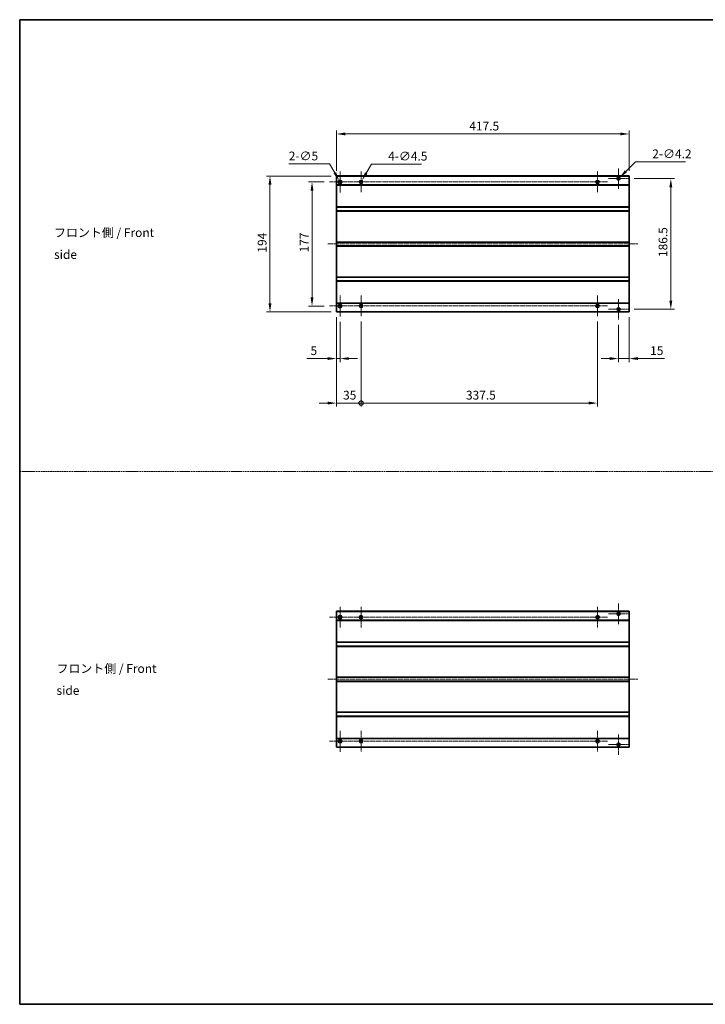
# Model space of a CAD drawing. Units: millimetres. Extents: x -1 to 10821, y 1 to 1547.
# Drawn here: x 4525 to 5504, y 1 to 1406 of the extents above; entities that cross this region are included whole.
import ezdxf

# ---------------------------------------------------------------- set-up
doc = ezdxf.new("R2010")
doc.units = ezdxf.units.MM
doc.linetypes.add('CHAIN', pattern=[0.3543, 0.2362, -0.0295, 0.0591, -0.0295])
doc.linetypes.add('DASH_DOT', pattern=[0.37, 0.24, -0.06, 0.01, -0.06])
for name, color, linetype, lineweight in [('Border (ISO)', 7, 'Continuous', 35), ('Dimension (ISO)', 7, 'Continuous', 18), ('Dimension (ISO) @ 1', 7, 'Continuous', 18), ('Sketch Geometry (ISO)', 7, 'Continuous', 18), ('Symbol (ISO)', 7, 'Continuous', 18), ('Visible (ISO)', 7, 'Continuous', 35), ('Visible Narrow (ISO)', 7, 'Continuous', 25)]:
    doc.layers.add(name, color=color, linetype=linetype, lineweight=lineweight)
doc.layers.add('Center Mark (ISO)', color=7, linetype='Continuous', lineweight=18, true_color=0x80ffff)
doc.layers.add('Centerline (ISO)', color=7, linetype='Continuous', lineweight=18, true_color=0x80ffff)
doc.styles.add('Note Text (TK)', font='MS PGothic.ttf')
doc.dimstyles.new('Default - Method 1b (TK)', dxfattribs={"dimscale": 3, "dimtxt": 2.5, "dimasz": 2.5, "dimexe": 1, "dimexo": 1.5, "dimgap": 1, "dimtad": 1, "dimtoh": 1, "dimrnd": 1e-08, "dimdsep": 46, "dimtxsty": 'Note Text (TK)', "dimcen": 0.09, "dimdle": 5, "dimclrd": 100, "dimclre": 100, "dimclrt": 7, "dimadec": 1, "dimazin": 1, "dimtfac": 1, "dimtmove": 0, "dimatfit": 3, "dimfxl": 0, "dimtolj": 1, "dimlwd": -1, "dimlwe": -1, "dimarcsym": 0})

# ---------------------------------------------------------------- blocks, each defined once
blk = doc.blocks.new('図面枠 tk図枠')
at = {"layer": 'Border (ISO)'}
for p, q in [((14.5, 289), (405.5, 289)), ((14.5, 289), (14.5, 8)), ((405.5, 289), (405.5, 8)), ((14.5, 8), (405.5, 8))]:
    blk.add_line(p, q, dxfattribs=at)
blk = doc.blocks.new('*D79')
at = {"layer": 'Defpoints', "color": 0, "transparency": 16777216}
for p in [(4967.6, 1174.8), (4942.6, 997.8), (4967.6, 997.8)]:
    blk.add_point(p, dxfattribs=at)
at = {"layer": 'Dimension (ISO)', "color": 100, "transparency": 16777216}
for p, q in [((4960.1, 1174.8), (4937.6, 1174.8)), ((4942.6, 1162.3), (4942.6, 1010.3)), ((4960.1, 997.8), (4937.6, 997.8))]:
    blk.add_line(p, q, dxfattribs=at)
for points in [[(4940.5, 1162.3), (4944.7, 1162.3), (4942.6, 1174.8)], [(4940.5, 1010.3), (4944.7, 1010.3), (4942.6, 997.8)]]:
    blk.add_solid(points, dxfattribs=at)
at = {"layer": 'Dimension (ISO)', "color": 7, "transparency": 16777216, "insert": (4931.4, 1074.2), "char_height": 12.5, "attachment_point": 4, "rotation": 90, "style": 'Note Text (TK)'}
blk.add_mtext('\\A1;177', dxfattribs=at)
blk = doc.blocks.new('*D80')
at = {"layer": 'Defpoints', "color": 0, "transparency": 16777216}
for p in [(4977.6, 1183.3), (4882.6, 989.3), (4977.6, 989.3)]:
    blk.add_point(p, dxfattribs=at)
at = {"layer": 'Dimension (ISO)', "color": 100, "transparency": 16777216}
for p, q in [((4970.1, 1183.3), (4877.6, 1183.3)), ((4882.6, 1170.8), (4882.6, 1001.8)), ((4970.1, 989.3), (4877.6, 989.3))]:
    blk.add_line(p, q, dxfattribs=at)
for points in [[(4880.5, 1170.8), (4884.7, 1170.8), (4882.6, 1183.3)], [(4880.5, 1001.8), (4884.7, 1001.8), (4882.6, 989.3)]]:
    blk.add_solid(points, dxfattribs=at)
at = {"layer": 'Dimension (ISO)', "color": 7, "transparency": 16777216, "insert": (4871.4, 1074), "char_height": 12.5, "attachment_point": 4, "rotation": 90, "style": 'Note Text (TK)'}
blk.add_mtext('\\A1;194', dxfattribs=at)
blk = doc.blocks.new('*D81')
at = {"layer": 'Defpoints', "color": 0, "transparency": 16777216}
for p in [(4977.6, 989.3), (4982.6, 982.8), (4982.6, 922.8)]:
    blk.add_point(p, dxfattribs=at)
at = {"layer": 'Dimension (ISO)', "color": 100, "transparency": 16777216}
for p, q in [((4977.6, 981.8), (4977.6, 917.8)), ((4982.6, 975.3), (4982.6, 917.8)), ((4965.1, 922.8), (4935.4, 922.8)), ((4982.6, 922.8), (4977.6, 922.8)), ((4995.1, 922.8), (5007.6, 922.8))]:
    blk.add_line(p, q, dxfattribs=at)
for points in [[(4965.1, 924.9), (4965.1, 920.8), (4977.6, 922.8)], [(4995.1, 924.9), (4995.1, 920.8), (4982.6, 922.8)]]:
    blk.add_solid(points, dxfattribs=at)
at = {"layer": 'Dimension (ISO)', "color": 7, "transparency": 16777216, "insert": (4940.4, 934.1), "char_height": 12.5, "attachment_point": 4, "style": 'Note Text (TK)'}
blk.add_mtext('\\A1;5', dxfattribs=at)
blk = doc.blocks.new('_DotSmall')
at = {"color": 0, "linetype": 'ByBlock', "const_width": 0.5}
blk.add_lwpolyline([(-0.0625, 0, 1), (0.0625, 0, 1)], format="xyb", close=True, dxfattribs=at)
blk = doc.blocks.new('*D82')
at = {"layer": 'Defpoints', "color": 0, "transparency": 16777216}
for p in [(4977.6, 989.3), (5012.6, 983.1), (5012.6, 859.3)]:
    blk.add_point(p, dxfattribs=at)
at = {"layer": 'Dimension (ISO)', "color": 100, "transparency": 16777216}
for p, q in [((4977.6, 981.8), (4977.6, 854.3)), ((5012.6, 975.6), (5012.6, 854.3)), ((4965.1, 859.3), (4952.6, 859.3)), ((4977.6, 859.3), (4990.1, 859.3)), ((4990.1, 859.3), (5012.6, 859.3))]:
    blk.add_line(p, q, dxfattribs=at)
blk.add_solid([(4965.1, 861.4), (4965.1, 857.3), (4977.6, 859.3)], dxfattribs=at)
at = {"layer": 'Dimension (ISO)', "color": 100, "transparency": 16777216, "xscale": 12.5, "yscale": 12.5, "zscale": 12.5, "rotation": 180}
blk.add_blockref('_DotSmall', (5012.6, 859.3), dxfattribs=at)
at = {"layer": 'Dimension (ISO)', "color": 7, "transparency": 16777216, "insert": (4986.9, 870.6), "char_height": 12.5, "attachment_point": 4, "style": 'Note Text (TK)'}
blk.add_mtext('\\A1;35', dxfattribs=at)
blk = doc.blocks.new('*D83')
at = {"layer": 'Defpoints', "color": 0, "transparency": 16777216}
for p in [(5012.6, 983.1), (5350.1, 983.1), (5350.1, 859.3)]:
    blk.add_point(p, dxfattribs=at)
at = {"layer": 'Dimension (ISO)', "color": 100, "transparency": 16777216}
for p, q in [((5012.6, 975.6), (5012.6, 854.3)), ((5350.1, 975.6), (5350.1, 854.3)), ((5012.6, 859.3), (5337.6, 859.3))]:
    blk.add_line(p, q, dxfattribs=at)
blk.add_solid([(5337.6, 861.4), (5337.6, 857.3), (5350.1, 859.3)], dxfattribs=at)
at = {"layer": 'Dimension (ISO)', "color": 100, "transparency": 16777216, "xscale": 12.5, "yscale": 12.5, "zscale": 12.5, "rotation": 180}
blk.add_blockref('_DotSmall', (5012.6, 859.3), dxfattribs=at)
at = {"layer": 'Dimension (ISO)', "color": 7, "transparency": 16777216, "insert": (5162.3, 870.6), "char_height": 12.5, "attachment_point": 4, "style": 'Note Text (TK)'}
blk.add_mtext('\\A1;337.5', dxfattribs=at)
blk = doc.blocks.new('*D84')
at = {"layer": 'Defpoints', "color": 0, "transparency": 16777216}
for p in [(5395.1, 989.3), (5380.1, 978.5), (5395.1, 922.8)]:
    blk.add_point(p, dxfattribs=at)
at = {"layer": 'Dimension (ISO)', "color": 100, "transparency": 16777216}
for p, q in [((5380.1, 971), (5380.1, 917.8)), ((5395.1, 981.8), (5395.1, 917.8)), ((5367.6, 922.8), (5355.1, 922.8)), ((5380.1, 922.8), (5395.1, 922.8)), ((5407.6, 922.8), (5445.5, 922.8))]:
    blk.add_line(p, q, dxfattribs=at)
for points in [[(5367.6, 924.9), (5367.6, 920.8), (5380.1, 922.8)], [(5407.6, 924.9), (5407.6, 920.8), (5395.1, 922.8)]]:
    blk.add_solid(points, dxfattribs=at)
at = {"layer": 'Dimension (ISO)', "color": 7, "transparency": 16777216, "insert": (5425.1, 934.1), "char_height": 12.5, "attachment_point": 4, "style": 'Note Text (TK)'}
blk.add_mtext('\\A1;15', dxfattribs=at)
blk = doc.blocks.new('*D85')
at = {"layer": 'Defpoints', "color": 0, "transparency": 16777216}
for p in [(5394.7, 1179.6), (5394.7, 993.1), (5454.7, 993.1)]:
    blk.add_point(p, dxfattribs=at)
at = {"layer": 'Dimension (ISO)', "color": 100, "transparency": 16777216}
for p, q in [((5402.2, 1179.6), (5459.7, 1179.6)), ((5454.7, 1167.1), (5454.7, 1005.6)), ((5402.2, 993.1), (5459.7, 993.1))]:
    blk.add_line(p, q, dxfattribs=at)
for points in [[(5452.6, 1167.1), (5456.8, 1167.1), (5454.7, 1179.6)], [(5452.6, 1005.6), (5456.8, 1005.6), (5454.7, 993.1)]]:
    blk.add_solid(points, dxfattribs=at)
at = {"layer": 'Dimension (ISO)', "color": 7, "transparency": 16777216, "insert": (5443.5, 1067.7), "char_height": 12.5, "attachment_point": 4, "rotation": 90, "style": 'Note Text (TK)'}
blk.add_mtext('\\A1;186.5', dxfattribs=at)
blk = doc.blocks.new('*D86')
at = {"layer": 'Defpoints', "color": 0, "transparency": 16777216}
for p in [(5395.1, 1243.3), (4977.6, 1183.3), (5395.1, 1183.3)]:
    blk.add_point(p, dxfattribs=at)
at = {"layer": 'Dimension (ISO)', "color": 100, "transparency": 16777216}
for p, q in [((4977.6, 1190.8), (4977.6, 1248.3)), ((4990.1, 1243.3), (5382.6, 1243.3)), ((5395.1, 1190.8), (5395.1, 1248.3))]:
    blk.add_line(p, q, dxfattribs=at)
for points in [[(4990.1, 1245.4), (4990.1, 1241.3), (4977.6, 1243.3)], [(5382.6, 1245.4), (5382.6, 1241.3), (5395.1, 1243.3)]]:
    blk.add_solid(points, dxfattribs=at)
at = {"layer": 'Dimension (ISO)', "color": 7, "transparency": 16777216, "insert": (5167.1, 1254.6), "char_height": 12.5, "attachment_point": 4, "style": 'Note Text (TK)'}
blk.add_mtext('\\A1;417.5', dxfattribs=at)
blk = doc.blocks.new('*D87')
at = {"layer": 'Defpoints', "color": 0, "transparency": 16777216}
for p in [(4981.4, 1177), (4983.9, 1172.7)]:
    blk.add_point(p, dxfattribs=at)
at = {"layer": 'Dimension (ISO)', "color": 100, "transparency": 16777216}
for p, q in [((4909.4, 1200.6), (4967.7, 1200.6)), ((4967.7, 1200.6), (4975.1, 1187.8)), ((4982.2, 1174.8), (4983.1, 1174.8)), ((4982.6, 1174.4), (4982.6, 1175.3))]:
    blk.add_line(p, q, dxfattribs=at)
blk.add_solid([(4976.9, 1188.9), (4973.3, 1186.8), (4981.4, 1177)], dxfattribs=at)
at = {"layer": 'Dimension (ISO)', "color": 7, "transparency": 16777216, "insert": (4909.4, 1211.9), "char_height": 12.5, "attachment_point": 4, "style": 'Note Text (TK)'}
blk.add_mtext('\\A1;\\fＭＳ Ｐゴシック|b0|i0;\\H12.5000;2-∅5', dxfattribs=at)
blk = doc.blocks.new('*D88')
at = {"layer": 'Defpoints', "color": 0, "transparency": 16777216}
for p in [(5011.5, 1172.9), (5013.8, 1176.8)]:
    blk.add_point(p, dxfattribs=at)
at = {"layer": 'Dimension (ISO)', "color": 100, "transparency": 16777216}
for p, q in [((5027.3, 1200.3), (5020, 1187.6)), ((5098.7, 1200.3), (5027.3, 1200.3)), ((5012.2, 1174.8), (5013.1, 1174.8)), ((5012.6, 1174.4), (5012.6, 1175.3))]:
    blk.add_line(p, q, dxfattribs=at)
blk.add_solid([(5018.2, 1188.7), (5021.8, 1186.6), (5013.8, 1176.8)], dxfattribs=at)
at = {"layer": 'Dimension (ISO)', "color": 7, "transparency": 16777216, "insert": (5051.2, 1211.6), "char_height": 12.5, "attachment_point": 4, "style": 'Note Text (TK)'}
blk.add_mtext('\\A1;\\fＭＳ Ｐゴシック|b0|i0;\\H12.5000;4-∅4.5', dxfattribs=at)
blk = doc.blocks.new('*D89')
at = {"layer": 'Defpoints', "color": 0, "transparency": 16777216}
for p in [(5381.6, 1181.1), (5378.6, 1178.1)]:
    blk.add_point(p, dxfattribs=at)
at = {"layer": 'Dimension (ISO)', "color": 100, "transparency": 16777216}
for p, q in [((5404.3, 1203.7), (5390.4, 1189.9)), ((5475.5, 1203.7), (5404.3, 1203.7)), ((5379.7, 1179.6), (5380.6, 1179.6)), ((5380.1, 1179.1), (5380.1, 1180))]:
    blk.add_line(p, q, dxfattribs=at)
blk.add_solid([(5389, 1191.4), (5391.9, 1188.4), (5381.6, 1181.1)], dxfattribs=at)
at = {"layer": 'Dimension (ISO)', "color": 7, "transparency": 16777216, "insert": (5428.2, 1215), "char_height": 12.5, "attachment_point": 4, "style": 'Note Text (TK)'}
blk.add_mtext('\\A1;\\fＭＳ Ｐゴシック|b0|i0;\\H12.5000;2-∅4.2', dxfattribs=at)

msp = doc.modelspace()

# ---------------------------------------------------------------- linework, layer by layer
at = {"layer": 'Center Mark (ISO)', "linetype": 'CHAIN', "ltscale": 6.667144}
for p, q in [((4982.6259, 1189.8475), (4982.6259, 1159.8475)), ((4982.6259, 1012.8475), (4982.6259, 982.8475)), ((4982.6259, 568.7677), (4982.6259, 538.7677)), ((4982.6259, 391.7677), (4982.6259, 361.7677))]:
    msp.add_line(p, q, dxfattribs=at)
at = {"layer": 'Center Mark (ISO)', "linetype": 'CHAIN', "ltscale": 6.556024}
for p, q in [((5012.6259, 1189.5975), (5012.6259, 1160.0975)), ((5350.1259, 1189.5975), (5350.1259, 1160.0975)), ((5012.6259, 1012.5975), (5012.6259, 983.0975)), ((5350.1259, 1012.5975), (5350.1259, 983.0975)), ((5012.6259, 568.5177), (5012.6259, 539.0177)), ((5350.1259, 568.5177), (5350.1259, 539.0177)), ((5012.6259, 391.5177), (5012.6259, 362.0177)), ((5350.1259, 391.5177), (5350.1259, 362.0177))]:
    msp.add_line(p, q, dxfattribs=at)
at = {"layer": 'Center Mark (ISO)', "linetype": 'CHAIN', "ltscale": 6.489351}
for p, q in [((5380.1259, 1194.1975), (5380.1259, 1164.9975)), ((5394.7259, 1179.5975), (5365.5259, 1179.5975)), ((5380.1259, 1007.6975), (5380.1259, 978.4975)), ((5394.7259, 993.0975), (5365.5259, 993.0975)), ((5380.1259, 573.1177), (5380.1259, 543.9177)), ((5394.7259, 558.5177), (5365.5259, 558.5177)), ((5380.1259, 386.6177), (5380.1259, 357.4177)), ((5394.7259, 372.0177), (5365.5259, 372.0177))]:
    msp.add_line(p, q, dxfattribs=at)
at = {"layer": 'Centerline (ISO)', "linetype": 'CHAIN', "ltscale": 23.990969}
for p, q in [((4967.6259, 1174.8475), (5364.8759, 1174.8475)), ((4965.1259, 1086.3475), (5407.6259, 1086.3475)), ((4967.6259, 997.8475), (5364.8759, 997.8475)), ((4967.6259, 553.7677), (5364.8759, 553.7677)), ((4965.1259, 465.2677), (5407.6259, 465.2677)), ((4967.6259, 376.7677), (5364.8759, 376.7677))]:
    msp.add_line(p, q, dxfattribs=at)
at = {"layer": 'Sketch Geometry (ISO)', "color": 4, "linetype": 'DASH_DOT', "lineweight": 18, "ltscale": 9.032109, "true_color": 0x00ffff}
msp.add_line((4525.3838, 761.6443), (6480.3837, 761.6443), dxfattribs=at)
at = {"layer": 'Visible (ISO)'}
for p, q in [((4977.6259, 1183.3475), (5395.1259, 1183.3475)), ((4977.6259, 1183.0475), (4977.6259, 1183.3475)), ((4977.6259, 1183.0475), (4977.6259, 1170.8475)), ((5395.1259, 1183.3475), (5395.1259, 1183.0475)), ((5395.1259, 1170.8475), (5395.1259, 1183.0475)), ((4977.6259, 1170.3475), (4977.6259, 1170.8475)), ((4977.6259, 1170.8475), (5395.1259, 1170.8475)), ((4977.6259, 1170.3475), (4977.6259, 1139.5975)), ((5395.1259, 1170.8475), (5395.1259, 1170.3475)), ((5395.1259, 1139.5975), (5395.1259, 1170.3475)), ((4977.6259, 1139.0975), (4977.6259, 1139.5975)), ((4977.6259, 1139.0975), (4977.6259, 1133.5975)), ((4977.6259, 1139.0975), (5395.1259, 1139.0975)), ((5395.1259, 1139.5975), (5395.1259, 1139.0975)), ((5395.1259, 1133.5975), (5395.1259, 1139.0975)), ((4977.6259, 1133.5975), (5395.1259, 1133.5975)), ((4977.6259, 1133.0975), (4977.6259, 1133.5975)), ((4977.6259, 1133.0975), (4977.6259, 1089.5975)), ((5395.1259, 1133.5975), (5395.1259, 1133.0975)), ((5395.1259, 1089.5975), (5395.1259, 1133.0975)), ((4977.6259, 1089.0975), (4977.6259, 1089.5975)), ((4977.6259, 1089.0975), (4977.6259, 1083.5975)), ((4977.6259, 1089.0975), (5395.1259, 1089.0975)), ((4977.6259, 1083.5975), (5395.1259, 1083.5975)), ((4977.6259, 1083.0975), (4977.6259, 1083.5975)), ((4977.6259, 1083.0975), (4977.6259, 1039.5975)), ((5395.1259, 1089.5975), (5395.1259, 1089.0975)), ((5395.1259, 1083.5975), (5395.1259, 1089.0975)), ((5395.1259, 1083.5975), (5395.1259, 1083.0975)), ((5395.1259, 1039.5975), (5395.1259, 1083.0975)), ((4977.6259, 1039.0975), (4977.6259, 1039.5975)), ((4977.6259, 1039.0975), (4977.6259, 1033.5975)), ((4977.6259, 1039.0975), (5395.1259, 1039.0975)), ((4977.6259, 1033.5975), (5395.1259, 1033.5975)), ((4977.6259, 1033.0975), (4977.6259, 1033.5975)), ((4977.6259, 1033.0975), (4977.6259, 1002.3475)), ((5395.1259, 1039.5975), (5395.1259, 1039.0975)), ((5395.1259, 1033.5975), (5395.1259, 1039.0975)), ((5395.1259, 1033.5975), (5395.1259, 1033.0975)), ((5395.1259, 1002.3475), (5395.1259, 1033.0975)), ((4977.6259, 1001.8475), (4977.6259, 1002.3475)), ((4977.6259, 1001.8475), (4977.6259, 989.6475)), ((4977.6259, 1001.8475), (5395.1259, 1001.8475)), ((5395.1259, 1002.3475), (5395.1259, 1001.8475)), ((5395.1259, 989.6475), (5395.1259, 1001.8475)), ((4977.6259, 989.3475), (4977.6259, 989.6475)), ((4977.6259, 989.3475), (5395.1259, 989.3475)), ((5395.1259, 989.6475), (5395.1259, 989.3475)), ((4977.6259, 562.2677), (5395.1259, 562.2677)), ((4977.6259, 561.9677), (4977.6259, 562.2677)), ((5395.1259, 562.2677), (5395.1259, 561.9677)), ((4977.6259, 561.9677), (4977.6259, 549.7677)), ((4977.6259, 549.2677), (4977.6259, 549.7677)), ((4977.6259, 549.7677), (5395.1259, 549.7677)), ((4977.6259, 549.2677), (4977.6259, 518.5177)), ((5395.1259, 549.7677), (5395.1259, 561.9677)), ((5395.1259, 549.7677), (5395.1259, 549.2677)), ((5395.1259, 518.5177), (5395.1259, 549.2677)), ((4977.6259, 518.0177), (4977.6259, 518.5177)), ((4977.6259, 518.0177), (4977.6259, 512.5177)), ((4977.6259, 518.0177), (5395.1259, 518.0177)), ((4977.6259, 512.5177), (5395.1259, 512.5177)), ((4977.6259, 512.0177), (4977.6259, 512.5177)), ((4977.6259, 512.0177), (4977.6259, 468.5177)), ((5395.1259, 518.5177), (5395.1259, 518.0177)), ((5395.1259, 512.5177), (5395.1259, 518.0177)), ((5395.1259, 512.5177), (5395.1259, 512.0177)), ((5395.1259, 468.5177), (5395.1259, 512.0177)), ((4977.6259, 468.0177), (4977.6259, 468.5177)), ((4977.6259, 468.0177), (4977.6259, 462.5177)), ((4977.6259, 468.0177), (5395.1259, 468.0177)), ((5395.1259, 468.5177), (5395.1259, 468.0177)), ((5395.1259, 462.5177), (5395.1259, 468.0177)), ((4977.6259, 462.5177), (5395.1259, 462.5177)), ((4977.6259, 462.0177), (4977.6259, 462.5177)), ((4977.6259, 462.0177), (4977.6259, 418.5177)), ((5395.1259, 462.5177), (5395.1259, 462.0177)), ((5395.1259, 418.5177), (5395.1259, 462.0177)), ((4977.6259, 418.0177), (4977.6259, 418.5177)), ((4977.6259, 418.0177), (4977.6259, 412.5177)), ((4977.6259, 418.0177), (5395.1259, 418.0177)), ((4977.6259, 412.5177), (5395.1259, 412.5177)), ((4977.6259, 412.0177), (4977.6259, 412.5177)), ((4977.6259, 412.0177), (4977.6259, 381.2677)), ((5395.1259, 418.5177), (5395.1259, 418.0177)), ((5395.1259, 412.5177), (5395.1259, 418.0177)), ((5395.1259, 412.5177), (5395.1259, 412.0177)), ((5395.1259, 381.2677), (5395.1259, 412.0177)), ((4977.6259, 380.7677), (4977.6259, 381.2677)), ((4977.6259, 380.7677), (4977.6259, 368.5677)), ((4977.6259, 380.7677), (5395.1259, 380.7677)), ((5395.1259, 381.2677), (5395.1259, 380.7677)), ((5395.1259, 368.5677), (5395.1259, 380.7677)), ((4977.6259, 368.2677), (4977.6259, 368.5677)), ((4977.6259, 368.2677), (5395.1259, 368.2677)), ((5395.1259, 368.5677), (5395.1259, 368.2677))]:
    msp.add_line(p, q, dxfattribs=at)
for centre, radius in [((5380.1259, 1179.5975), 2.1), ((4982.6259, 1174.8475), 2.5), ((5012.6259, 1174.8475), 2.25), ((5350.1259, 1174.8475), 2.25), ((4982.6259, 997.8475), 2.5), ((5012.6259, 997.8475), 2.25), ((5350.1259, 997.8475), 2.25), ((5380.1259, 993.0975), 2.1), ((4982.6259, 553.7677), 2.5), ((5012.6259, 553.7677), 2.25), ((5350.1259, 553.7677), 2.25), ((5380.1259, 558.5177), 2.1), ((4982.6259, 376.7677), 2.5), ((5012.6259, 376.7677), 2.25), ((5350.1259, 376.7677), 2.25), ((5380.1259, 372.0177), 2.1)]:
    msp.add_circle(centre, radius, dxfattribs=at)
at = {"layer": 'Visible Narrow (ISO)'}
for p, q in [((4977.6259, 1183.0475), (5395.1259, 1183.0475)), ((4977.6259, 1170.3475), (5395.1259, 1170.3475)), ((4977.6259, 1139.5975), (5395.1259, 1139.5975)), ((4977.6259, 1133.0975), (5395.1259, 1133.0975)), ((4977.6259, 1089.5975), (5395.1259, 1089.5975)), ((4977.6259, 1083.0975), (5395.1259, 1083.0975)), ((4977.6259, 1039.5975), (5395.1259, 1039.5975)), ((4977.6259, 1033.0975), (5395.1259, 1033.0975)), ((4977.6259, 1002.3475), (5395.1259, 1002.3475)), ((4977.6259, 989.6475), (5395.1259, 989.6475)), ((4977.6259, 561.9677), (5395.1259, 561.9677)), ((4977.6259, 549.2677), (5395.1259, 549.2677)), ((4977.6259, 518.5177), (5395.1259, 518.5177)), ((4977.6259, 512.0177), (5395.1259, 512.0177)), ((4977.6259, 468.5177), (5395.1259, 468.5177)), ((4977.6259, 462.0177), (5395.1259, 462.0177)), ((4977.6259, 418.5177), (5395.1259, 418.5177)), ((4977.6259, 412.0177), (5395.1259, 412.0177)), ((4977.6259, 381.2677), (5395.1259, 381.2677)), ((4977.6259, 368.5677), (5395.1259, 368.5677))]:
    msp.add_line(p, q, dxfattribs=at)

# ---------------------------------------------------------------- block references
at = {"xscale": 5, "yscale": 5, "zscale": 5}
msp.add_blockref('図面枠 tk図枠', (4452.8836, -38.6177), dxfattribs=at)

# ---------------------------------------------------------------- texts
at = {"layer": 'Symbol (ISO)', "color": 7, "char_height": 12.5, "width": 178.143275, "attachment_point": 4, "line_spacing_factor": 1.5, "style": 'Note Text (TK)'}
for insert in [(4574.4646, 1086.9062), (4577.9185, 464.8731)]:
    msp.add_mtext('{\\fＭＳ Ｐゴシック|b0|i0;フロント側 / Front side}', dxfattribs=dict(at, insert=insert))

# ---------------------------------------------------------------- dimensions: what is measured, and where the dimension line sits
at = {"layer": 'Dimension (ISO) @ 1', "color": 100, "true_color": 0x00ff3f}
for base, p1, p2, angle, override, picture, middle in [((5395.1259, 1243.3475), (4977.6259, 1183.3475), (5395.1259, 1183.3475), 180, {"dimscale": 1, "dimtxt": 12.5, "dimasz": 12.5, "dimexe": 5, "dimexo": 7.5, "dimgap": 5, "dimtoh": 0, "dimdec": 2, "dimcen": 0.45, "dimtol": 0, "dimlim": 0, "dimtp": 0, "dimtm": 0, "dimtdec": 2, "dimtix": 0, "dimtofl": 0, "dimtmove": 0, "dimatfit": 1}, '*D86', (5186.3759, 1243.3475)), ((4882.6259, 989.3475), (4977.6259, 1183.3475), (4977.6259, 989.3475), 270, {"dimscale": 1, "dimtxt": 12.5, "dimasz": 12.5, "dimexe": 5, "dimexo": 7.5, "dimgap": 5, "dimtoh": 0, "dimdec": 2, "dimcen": 0.45, "dimtol": 0, "dimlim": 0, "dimtp": 0, "dimtm": 0, "dimtdec": 2, "dimtix": 0, "dimtofl": 0, "dimtmove": 0, "dimatfit": 1}, '*D80', (4882.6259, 1086.3475)), ((4942.6259, 997.8475), (4967.6259, 1174.8475), (4967.6259, 997.8475), 270, {"dimscale": 1, "dimtxt": 12.5, "dimasz": 12.5, "dimexe": 5, "dimexo": 7.5, "dimgap": 5, "dimtoh": 0, "dimdec": 2, "dimcen": 0.45, "dimtol": 0, "dimlim": 0, "dimtp": 0, "dimtm": 0, "dimtdec": 2, "dimtix": 0, "dimtofl": 0, "dimtmove": 0, "dimatfit": 1}, '*D79', (4942.6259, 1086.3475)), ((5454.7259, 993.0975), (5394.7259, 1179.5975), (5394.7259, 993.0975), 90, {"dimscale": 1, "dimtxt": 12.5, "dimasz": 12.5, "dimexe": 5, "dimexo": 7.5, "dimgap": 5, "dimtoh": 0, "dimdec": 2, "dimcen": 0.45, "dimtol": 0, "dimlim": 0, "dimtp": 0, "dimtm": 0, "dimtdec": 2, "dimtix": 0, "dimtofl": 0, "dimtmove": 0, "dimatfit": 1}, '*D85', (5454.7259, 1086.3475)), ((4982.6259, 922.8475), (4977.6259, 989.3475), (4982.6259, 982.8475), 180, {"dimscale": 1, "dimtxt": 12.5, "dimasz": 12.5, "dimexe": 5, "dimexo": 7.5, "dimgap": 5, "dimtoh": 0, "dimdec": 2, "dimcen": 0.45, "dimtol": 0, "dimlim": 0, "dimtp": 0, "dimtm": 0, "dimtdec": 2, "dimtix": 0, "dimtofl": 1, "dimtmove": 0, "dimatfit": 1}, '*D81', (4944.0037, 922.8475)), ((5012.6259, 859.3475), (4977.6259, 989.3475), (5012.6259, 983.0975), 180, {"dimscale": 1, "dimtxt": 12.5, "dimasz": 12.5, "dimexe": 5, "dimexo": 7.5, "dimgap": 5, "dimtoh": 0, "dimdec": 2, "dimblk2": 'DotSmall', "dimsah": 1, "dimcen": 0.45, "dimdle": 0, "dimtol": 0, "dimlim": 0, "dimtp": 0, "dimtm": 0, "dimtdec": 2, "dimtix": 0, "dimtofl": 0, "dimtmove": 0, "dimatfit": 3}, '*D82', (4995.0759, 859.3475)), ((5395.1259, 922.8475), (5380.1259, 978.4975), (5395.1259, 989.3475), 180, {"dimscale": 1, "dimtxt": 12.5, "dimasz": 12.5, "dimexe": 5, "dimexo": 7.5, "dimgap": 5, "dimtoh": 0, "dimdec": 2, "dimcen": 0.45, "dimtol": 0, "dimlim": 0, "dimtp": 0, "dimtm": 0, "dimtdec": 2, "dimtix": 0, "dimtofl": 1, "dimtmove": 0, "dimatfit": 1}, '*D84', (5432.7963, 922.8475)), ((5350.1259, 859.3475), (5012.6259, 983.0975), (5350.1259, 983.0975), 180, {"dimscale": 1, "dimtxt": 12.5, "dimasz": 12.5, "dimexe": 5, "dimexo": 7.5, "dimgap": 5, "dimtoh": 0, "dimdec": 2, "dimblk1": 'DotSmall', "dimsah": 1, "dimcen": 0.45, "dimdle": 0, "dimtol": 0, "dimlim": 0, "dimtp": 0, "dimtm": 0, "dimtdec": 2, "dimtix": 0, "dimtofl": 0, "dimtmove": 0, "dimatfit": 1}, '*D83', (5181.4259, 859.3475))]:
    dim = msp.add_linear_dim(base=base, p1=p1, p2=p2, angle=angle, dimstyle='Default - Method 1b (TK)', override=override, dxfattribs=at)
    dim.commit()
    dim.dimension.update_dxf_attribs({"geometry": picture, "text_midpoint": middle, "dimtype": 128})
for p1, p2, text, picture, middle in [((5378.641, 1178.1126), (5381.6108, 1181.0824), '\\fＭＳ Ｐゴシック|b0|i0;\\H12.5000;2-<>', '*D89', (5451.8905, 1203.744)), ((4983.8759, 1172.6824), (4981.3759, 1177.0125), '\\fＭＳ Ｐゴシック|b0|i0;\\H12.5000;2-<>', '*D87', (4926.7069, 1200.6201)), ((5011.5009, 1172.8989), (5013.7509, 1176.796), '\\fＭＳ Ｐゴシック|b0|i0;\\H12.5000;4-<>', '*D88', (5074.9567, 1200.3305))]:
    dim = msp.add_diameter_dim_2p(p1=p1, p2=p2, text=text, dimstyle='Default - Method 1b (TK)', override={"dimscale": 1, "dimtxt": 12.5, "dimasz": 12.5, "dimexe": 5, "dimexo": 7.5, "dimgap": 5, "dimtih": 1, "dimdec": 2, "dimlfac": 1, "dimcen": 0.45, "dimtol": 0, "dimlim": 0, "dimtp": 0, "dimtm": 0, "dimtdec": 2, "dimtix": 0, "dimtofl": 0, "dimtmove": 0, "dimatfit": 3}, dxfattribs=at)
    dim.commit()
    dim.dimension.update_dxf_attribs({"geometry": picture, "text_midpoint": middle, "dimtype": 131})

doc.saveas('drawing.dxf')
